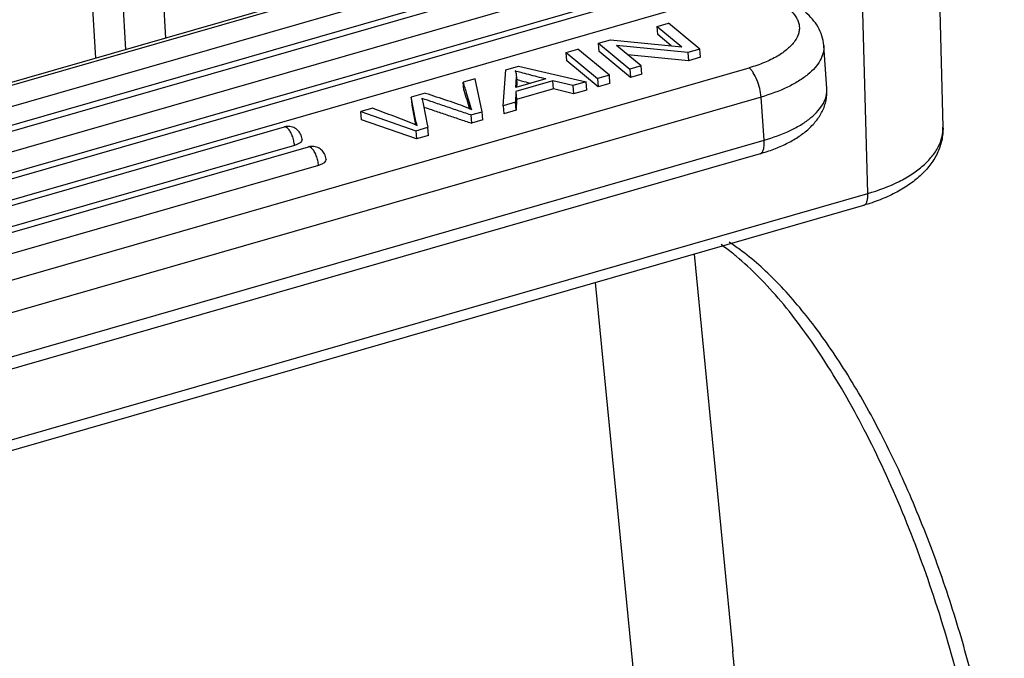
# Model space of a CAD drawing. Units: millimetres. Extents: x 1592 to 2186, y 594 to 1014.
# Drawn here: x 1696 to 1739, y 680 to 708 of the extents above; entities that cross this region are included whole.
import ezdxf

# ---------------------------------------------------------------- set-up
doc = ezdxf.new("R2010")
doc.units = ezdxf.units.MM
doc.header["$LTSCALE"] = 65.395
doc.layers.get('0').update_dxf_attribs({"linetype": 'CONTINUOUS', "lineweight": 30})
doc.layers.add('11', color=7, linetype='CONTINUOUS')

msp = doc.modelspace()

# ---------------------------------------------------------------- linework, layer by layer
at = {"color": 7, "linetype": 'Continuous'}
for p, q in [((1699.217, 714.492), (1699.711, 705.94)), ((1701.024, 706.318), (1700.559, 714.372)), ((1702.4, 712.849), (1702.749, 706.814)), ((1719.256, 711.562), (1666.816, 696.479)), ((1719.468, 711.492), (1667.029, 696.408)), ((1667.846, 695.732), (1720.285, 710.816)), ((1725.657, 697.451), (1727.34, 680.217)), ((1721.373, 696.219), (1726.542, 643.284))]:
    msp.add_line(p, q, dxfattribs=at)
msp.add_arc((1721.895, 689.806), 9.72, 53.7676, 57.0842, dxfattribs=at)
for points, knots in [([(1727.486, 697.355), (1727.431, 697.4), (1727.216, 697.575), (1726.994, 697.742), (1726.826, 697.861)], [0, 0, 0, 0, 0.256769, 1, 1, 1, 1]), ([(1738.616, 670.113), (1738.522, 671.416), (1738.202, 674.085), (1737.392, 678.098), (1736.265, 682.116), (1734.862, 685.987), (1733.238, 689.565), (1731.71, 692.265), (1730.415, 694.161), (1729.457, 695.389), (1728.494, 696.453), (1727.822, 697.077), (1727.486, 697.355)], [0, 0, 0, 0, 0.130557, 0.268262, 0.408678, 0.547192, 0.679311, 0.80091, 0.856672, 0.908595, 0.956433, 1, 1, 1, 1]), ([(1736.153, 658.206), (1736.601, 658.548), (1737.412, 659.451), (1738.263, 661.162), (1738.848, 663.227), (1739.184, 665.616), (1739.276, 668.292), (1739.129, 671.202), (1738.746, 674.282), (1738.138, 677.461), (1737.319, 680.662), (1736.309, 683.807), (1735.133, 686.819), (1733.818, 689.628), (1732.395, 692.165), (1730.893, 694.376), (1729.339, 696.214), (1728.211, 697.228), (1727.64, 697.646)], [0, 0, 0, 0, 0.039123, 0.082465, 0.13167, 0.187392, 0.249468, 0.317158, 0.389341, 0.464643, 0.541535, 0.618411, 0.693668, 0.765777, 0.833368, 0.895325, 0.950923, 1, 1, 1, 1]), ([(1726.582, 666.531), (1726.546, 666.791), (1726.497, 667.325), (1726.49, 668.426), (1726.616, 669.838), (1726.854, 671.548), (1727.097, 673.278), (1727.298, 675.018), (1727.469, 677.337), (1727.451, 679.084), (1727.338, 680.235)], [0, 0, 0, 0, 0.057301, 0.116722, 0.239834, 0.365935, 0.493166, 0.620656, 0.747894, 1, 1, 1, 1])]:
    msp.add_open_spline(points, degree=3, knots=knots, dxfattribs=at)
at = {"layer": '11', "color": 7, "linetype": 'Continuous'}
for p, q in [((1725.397, 711.469), (1668.869, 695.21)), ((1725.822, 711.328), (1669.294, 695.069)), ((1736.212, 711.338), (1736.447, 702.955)), ((1671.46, 694.807), (1726.032, 710.504)), ((1726.47, 709.702), (1671.898, 694.005)), ((1672.504, 693.943), (1727.076, 709.64)), ((1727.514, 708.838), (1672.942, 693.141)), ((1733.196, 700.077), (1732.961, 708.453)), ((1724.061, 707.323), (1724.55, 707.464)), ((1724.061, 707.323), (1725.13, 706.439)), ((1724.087, 706.967), (1724.061, 707.323)), ((1725.911, 706.337), (1724.55, 707.464)), ((1724.671, 706.484), (1724.087, 706.967)), ((1720.115, 706.188), (1720.625, 706.335)), ((1721.986, 705.208), (1720.625, 706.335)), ((1721.517, 706.591), (1722.04, 706.742)), ((1721.517, 706.591), (1722.878, 705.465)), ((1721.542, 706.235), (1721.517, 706.591)), ((1722.04, 706.742), (1725.13, 706.439)), ((1725.388, 706.187), (1722.297, 706.491)), ((1723.367, 705.605), (1722.297, 706.491)), ((1725.911, 706.337), (1725.388, 706.187)), ((1725.937, 705.981), (1725.911, 706.337)), ((1731.415, 704.622), (1731.281, 706.493)), ((1720.115, 706.188), (1721.476, 705.061)), ((1720.14, 705.832), (1720.115, 706.188)), ((1722.904, 705.108), (1721.542, 706.235)), ((1725.414, 705.83), (1722.782, 706.089)), ((1725.388, 706.187), (1725.414, 705.83)), ((1725.937, 705.981), (1725.414, 705.83)), ((1678.628, 691.311), (1728.045, 705.525)), ((1717.497, 705.435), (1718.047, 705.593)), ((1718.047, 705.593), (1720.983, 704.92)), ((1721.502, 704.705), (1720.14, 705.832)), ((1723.367, 705.605), (1722.878, 705.465)), ((1722.878, 705.465), (1722.904, 705.108)), ((1723.392, 705.249), (1723.367, 705.605)), ((1716.167, 705.052), (1715.655, 704.905)), ((1716.473, 703.622), (1716.167, 705.052)), ((1717.381, 703.883), (1717.497, 705.435)), ((1717.932, 704.666), (1717.955, 705.118)), ((1719.237, 705.041), (1717.932, 704.666)), ((1717.954, 705.187), (1717.955, 705.118)), ((1717.955, 705.118), (1717.981, 704.761)), ((1717.98, 704.831), (1717.959, 705.118)), ((1721.986, 705.208), (1721.476, 705.061)), ((1721.476, 705.061), (1721.502, 704.705)), ((1722.012, 704.852), (1721.986, 705.208)), ((1723.392, 705.249), (1722.904, 705.108)), ((1715.68, 704.549), (1715.655, 704.905)), ((1719.541, 704.965), (1717.932, 704.502)), ((1717.977, 704.678), (1717.981, 704.761)), ((1717.981, 704.761), (1717.98, 704.831)), ((1720.403, 704.753), (1719.541, 704.965)), ((1719.567, 704.608), (1719.541, 704.965)), ((1720.983, 704.92), (1720.403, 704.753)), ((1720.403, 704.753), (1720.428, 704.396)), ((1721.008, 704.563), (1720.983, 704.92)), ((1722.012, 704.852), (1721.502, 704.705)), ((1728.563, 704.258), (1679.146, 690.044)), ((1714.008, 704.432), (1713.394, 704.255)), ((1713.394, 704.255), (1713.419, 703.899)), ((1713.581, 703.283), (1713.394, 704.255)), ((1717.932, 704.502), (1717.921, 704.039)), ((1717.932, 704.502), (1717.958, 704.146)), ((1719.567, 704.608), (1717.958, 704.146)), ((1720.428, 704.396), (1719.567, 704.608)), ((1721.008, 704.563), (1720.428, 704.396)), ((1728.697, 702.387), (1728.563, 704.258)), ((1711.74, 703.779), (1711.218, 703.629)), ((1713.419, 703.899), (1713.581, 703.057)), ((1715.926, 704.008), (1715.945, 703.743)), ((1717.921, 704.039), (1717.381, 703.883)), ((1717.381, 703.883), (1717.406, 703.527)), ((1717.947, 703.683), (1717.921, 704.039)), ((1717.958, 704.146), (1717.947, 703.683)), ((1711.218, 703.629), (1713.6, 702.796)), ((1711.243, 703.273), (1711.218, 703.629)), ((1715.981, 703.481), (1716.473, 703.622)), ((1715.981, 703.481), (1716.007, 703.125)), ((1716.498, 703.266), (1716.473, 703.622)), ((1717.947, 703.683), (1717.406, 703.527)), ((1673.625, 693.102), (1707.899, 702.96)), ((1713.626, 702.44), (1711.243, 703.273)), ((1713.598, 703.051), (1713.581, 703.283)), ((1713.6, 702.796), (1714.12, 702.946)), ((1714.08, 703.143), (1714.12, 702.946)), ((1714.146, 702.589), (1714.12, 702.946)), ((1716.498, 703.266), (1716.007, 703.125)), ((1713.6, 702.796), (1713.626, 702.44)), ((1714.146, 702.589), (1713.626, 702.44)), ((1708.338, 702.159), (1674.063, 692.3)), ((1675.855, 692.58), (1708.943, 702.097)), ((1679.279, 688.173), (1728.697, 702.387)), ((1728.519, 701.802), (1679.102, 687.588)), ((1709.381, 701.295), (1676.293, 691.778)), ((1665.113, 680.494), (1733.196, 700.077)), ((1664.932, 679.985), (1733.014, 699.567))]:
    msp.add_line(p, q, dxfattribs=at)
for centre, radius, start, end in [((1719.196, 708.921), 4.087, 252.4757, 253.45), ((1738.674, 708.703), 25.21, 190.6617, 191.3479), ((1714.703, 701.078), 2.945, 63.2154, 64.1488), ((1708.066, 702.382), 0.602, 94.5998, 106.0214), ((1709.11, 701.518), 0.602, 94.5998, 106.0214)]:
    msp.add_arc(centre, radius, start, end, dxfattribs=at)
for points, knots in [([(1729.785, 708.049), (1729.894, 707.959), (1730.038, 707.809), (1730.164, 707.574), (1730.215, 707.399), (1730.228, 707.219), (1730.189, 706.97), (1730.031, 706.655), (1729.704, 706.314), (1729.252, 706.004), (1728.688, 705.732), (1728.269, 705.589), (1728.045, 705.525)], [0, 0, 0, 0, 0.109261, 0.15806, 0.204416, 0.249948, 0.296374, 0.397517, 0.517048, 0.658144, 0.820192, 1, 1, 1, 1]), ([(1731.281, 706.493), (1731.271, 706.634), (1731.218, 706.913), (1731.045, 707.3), (1730.798, 707.644), (1730.595, 707.839), (1730.486, 707.929)], [0, 0, 0, 0, 0.251489, 0.500957, 0.749516, 1, 1, 1, 1]), ([(1731.281, 706.493), (1731.289, 706.386), (1731.268, 706.161), (1731.134, 705.833), (1730.903, 705.517), (1730.584, 705.215), (1730.181, 704.933), (1729.515, 704.574), (1728.956, 704.371), (1728.563, 704.258)], [0, 0, 0, 0, 0.085516, 0.177301, 0.280058, 0.396452, 0.527424, 0.672623, 1, 1, 1, 1]), ([(1728.563, 704.258), (1728.554, 704.383), (1728.512, 704.635), (1728.398, 704.99), (1728.266, 705.259), (1728.142, 705.43), (1728.078, 705.498), (1728.045, 705.525)], [0, 0, 0, 0, 0.268348, 0.547312, 0.800949, 0.908717, 1, 1, 1, 1]), ([(1717.903, 705.392), (1717.925, 705.344), (1717.945, 705.275), (1717.953, 705.205), (1717.954, 705.187)], [0, 0, 0, 0, 0.748235, 1, 1, 1, 1]), ([(1719.237, 705.041), (1719.111, 705.073), (1718.863, 705.135), (1718.503, 705.225), (1718.184, 705.309), (1717.988, 705.364), (1717.903, 705.392)], [0, 0, 0, 0, 0.282112, 0.557862, 0.805547, 1, 1, 1, 1]), ([(1718.032, 705.004), (1718.116, 704.979), (1718.301, 704.928), (1718.488, 704.88), (1718.588, 704.854)], [0, 0, 0, 0, 0.458623, 1, 1, 1, 1]), ([(1728.519, 701.802), (1728.721, 701.86), (1729.11, 701.988), (1729.659, 702.226), (1730.153, 702.504), (1730.586, 702.827), (1730.951, 703.199), (1731.231, 703.628), (1731.403, 704.11), (1731.427, 704.453), (1731.415, 704.622)], [0, 0, 0, 0, 0.144145, 0.281313, 0.41081, 0.533582, 0.651571, 0.767411, 0.883251, 1, 1, 1, 1]), ([(1728.697, 702.387), (1729.09, 702.501), (1729.649, 702.703), (1730.314, 703.062), (1730.717, 703.344), (1731.037, 703.646), (1731.268, 703.963), (1731.402, 704.29), (1731.422, 704.515), (1731.415, 704.622)], [0, 0, 0, 0, 0.327377, 0.472576, 0.603548, 0.719942, 0.822699, 0.914484, 1, 1, 1, 1]), ([(1713.853, 704.204), (1713.858, 704.188), (1713.876, 704.134), (1713.892, 704.079), (1713.899, 704.039)], [0, 0, 0, 0, 0.282926, 1, 1, 1, 1]), ([(1715.981, 703.481), (1715.789, 703.546), (1715.5, 703.644), (1715.114, 703.774), (1714.825, 703.872), (1714.536, 703.97), (1714.296, 704.051), (1714.112, 704.114), (1713.997, 704.152), (1713.913, 704.182), (1713.868, 704.197), (1713.853, 704.204)], [0, 0, 0, 0, 0.271351, 0.407157, 0.543128, 0.6785, 0.815373, 0.88125, 0.937454, 0.977584, 1, 1, 1, 1]), ([(1714.008, 704.432), (1714.168, 704.379), (1714.487, 704.272), (1714.963, 704.117), (1715.419, 703.964), (1715.71, 703.853), (1715.845, 703.794)], [0, 0, 0, 0, 0.258813, 0.519873, 0.77258, 1, 1, 1, 1]), ([(1711.74, 703.779), (1711.888, 703.722), (1712.186, 703.608), (1712.631, 703.438), (1713.072, 703.267), (1713.364, 703.153), (1713.506, 703.092)], [0, 0, 0, 0, 0.25203, 0.504281, 0.754721, 1, 1, 1, 1]), ([(1713.941, 703.824), (1714.007, 703.801), (1714.162, 703.749), (1714.495, 703.636), (1714.939, 703.486), (1715.473, 703.305), (1715.829, 703.185), (1716.007, 703.125)], [0, 0, 0, 0, 0.096215, 0.224862, 0.483034, 0.741701, 1, 1, 1, 1]), ([(1715.845, 703.794), (1715.857, 703.788), (1715.905, 703.768), (1715.952, 703.746), (1715.987, 703.729)], [0, 0, 0, 0, 0.257333, 1, 1, 1, 1]), ([(1716.03, 703.707), (1716.021, 703.73), (1715.981, 703.828), (1715.949, 703.929), (1715.926, 704.008)], [0, 0, 0, 0, 0.226772, 1, 1, 1, 1]), ([(1708.027, 702.918), (1708.007, 702.935), (1707.968, 702.961), (1707.919, 702.966), (1707.899, 702.96)], [0, 0, 0, 0, 0.562762, 1, 1, 1, 1]), ([(1708.664, 702.426), (1708.658, 702.504), (1708.616, 702.661), (1708.466, 702.851), (1708.256, 702.969), (1708.096, 702.988), (1708.017, 702.982)], [0, 0, 0, 0, 0.250586, 0.500684, 0.750488, 1, 1, 1, 1]), ([(1708.052, 702.896), (1708.05, 702.898), (1708.042, 702.906), (1708.033, 702.913), (1708.027, 702.918)], [0, 0, 0, 0, 0.258486, 1, 1, 1, 1]), ([(1713.506, 703.092), (1713.519, 703.087), (1713.571, 703.065), (1713.621, 703.043), (1713.659, 703.025)], [0, 0, 0, 0, 0.254141, 1, 1, 1, 1]), ([(1713.659, 703.025), (1713.649, 703.059), (1713.63, 703.117), (1713.606, 703.193), (1713.591, 703.246), (1713.583, 703.273), (1713.581, 703.283)], [0, 0, 0, 0, 0.38747, 0.683365, 0.887556, 1, 1, 1, 1]), ([(1736.447, 702.955), (1736.453, 702.759), (1736.414, 702.362), (1736.212, 701.799), (1735.889, 701.285), (1735.464, 700.829), (1734.954, 700.429), (1734.368, 700.083), (1733.716, 699.791), (1733.254, 699.636), (1733.014, 699.567)], [0, 0, 0, 0, 0.113734, 0.227802, 0.343636, 0.462825, 0.587193, 0.717983, 0.855779, 1, 1, 1, 1]), ([(1733.196, 700.077), (1733.661, 700.21), (1734.325, 700.458), (1735.109, 700.907), (1735.589, 701.268), (1735.972, 701.66), (1736.251, 702.077), (1736.419, 702.511), (1736.451, 702.81), (1736.447, 702.955)], [0, 0, 0, 0, 0.313625, 0.454697, 0.583943, 0.701364, 0.808037, 0.906342, 1, 1, 1, 1]), ([(1708.338, 702.159), (1708.333, 702.229), (1708.309, 702.371), (1708.247, 702.575), (1708.163, 702.754), (1708.091, 702.857), (1708.052, 702.896)], [0, 0, 0, 0, 0.262848, 0.537524, 0.792384, 1, 1, 1, 1]), ([(1708.664, 702.426), (1708.666, 702.399), (1708.648, 702.339), (1708.577, 702.266), (1708.47, 702.203), (1708.385, 702.172), (1708.338, 702.159)], [0, 0, 0, 0, 0.176131, 0.395157, 0.671967, 1, 1, 1, 1]), ([(1709.071, 702.055), (1709.051, 702.071), (1709.012, 702.098), (1708.963, 702.102), (1708.943, 702.097)], [0, 0, 0, 0, 0.562762, 1, 1, 1, 1]), ([(1709.708, 701.562), (1709.702, 701.641), (1709.659, 701.797), (1709.51, 701.987), (1709.3, 702.106), (1709.139, 702.125), (1709.061, 702.118)], [0, 0, 0, 0, 0.250586, 0.500684, 0.750488, 1, 1, 1, 1]), ([(1709.095, 702.032), (1709.093, 702.034), (1709.085, 702.042), (1709.077, 702.049), (1709.071, 702.055)], [0, 0, 0, 0, 0.258486, 1, 1, 1, 1]), ([(1728.519, 701.802), (1728.536, 701.807), (1728.568, 701.823), (1728.609, 701.864), (1728.643, 701.92), (1728.68, 702.021), (1728.704, 702.18), (1728.702, 702.314), (1728.697, 702.387)], [0, 0, 0, 0, 0.078832, 0.165252, 0.264572, 0.379697, 0.659757, 1, 1, 1, 1]), ([(1709.381, 701.295), (1709.376, 701.365), (1709.353, 701.508), (1709.291, 701.711), (1709.207, 701.891), (1709.135, 701.993), (1709.095, 702.032)], [0, 0, 0, 0, 0.262848, 0.537524, 0.792384, 1, 1, 1, 1]), ([(1709.708, 701.562), (1709.709, 701.536), (1709.692, 701.476), (1709.62, 701.402), (1709.514, 701.339), (1709.428, 701.308), (1709.381, 701.295)], [0, 0, 0, 0, 0.176131, 0.395157, 0.671967, 1, 1, 1, 1]), ([(1733.014, 699.567), (1733.029, 699.572), (1733.059, 699.586), (1733.098, 699.621), (1733.13, 699.67), (1733.167, 699.757), (1733.194, 699.895), (1733.197, 700.012), (1733.196, 700.077)], [0, 0, 0, 0, 0.081847, 0.17039, 0.270581, 0.385428, 0.662713, 1, 1, 1, 1])]:
    msp.add_open_spline(points, degree=3, knots=knots, dxfattribs=at)
for points in [[(1715.814, 704.385), (1715.761, 704.558), (1715.707, 704.732), (1715.655, 704.905)], [(1715.68, 704.549), (1715.761, 704.283), (1715.845, 704.019), (1715.922, 703.753)], [(1715.926, 704.008), (1715.89, 704.134), (1715.853, 704.259), (1715.814, 704.385)], [(1713.957, 703.742), (1713.997, 703.542), (1714.039, 703.343), (1714.08, 703.143)]]:
    msp.add_open_spline(points, degree=3, dxfattribs=at)

doc.saveas('drawing.dxf')
